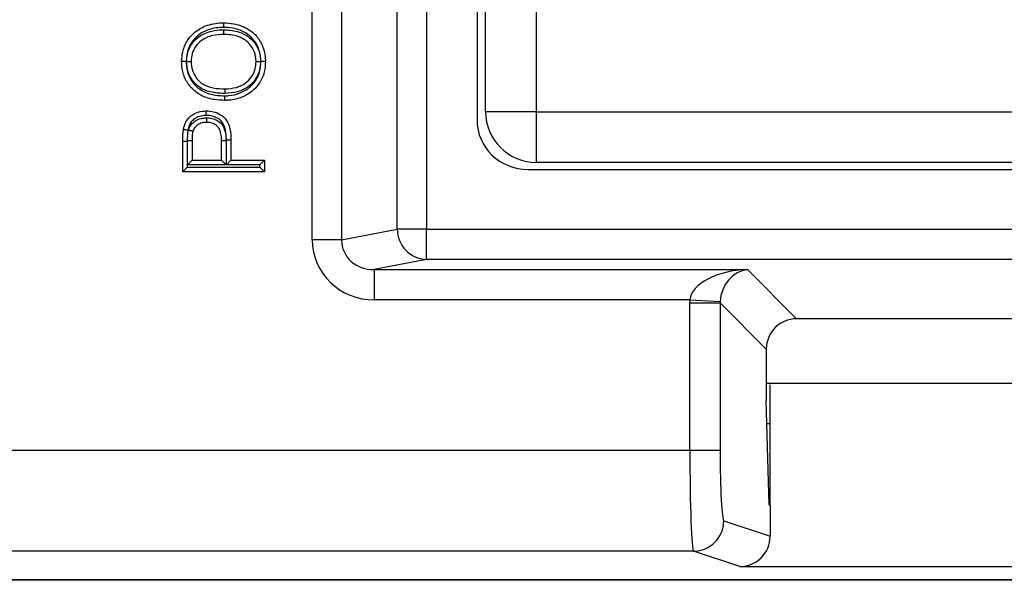
# Model space of a CAD drawing. Units: inches. Extents: x 0.4 to 8, y 0.3 to 10.7.
# Drawn here: x 2.1 to 2.4, y 5.3 to 5.4 of the extents above; entities that cross this region are included whole.
import ezdxf

# ---------------------------------------------------------------- set-up
doc = ezdxf.new("R2010")
doc.units = ezdxf.units.IN
doc.header["$MEASUREMENT"] = 0

msp = doc.modelspace()

# ---------------------------------------------------------------- linework, layer by layer
at = {"color": 7, "linetype": 'Continuous', "lineweight": 25}
for p, q in [((2.155775196068214, 5.372960249273224), (2.155775196068214, 5.778466971047794)), ((2.165434454331105, 5.778466971047794), (2.165434454331105, 5.372960249273224)), ((2.183791576934163, 5.376550691255616), (2.183791576934163, 5.774876529065402)), ((2.193450835197054, 5.774876529065402), (2.193450835197054, 5.376550691255616)), ((2.210115132614671, 5.738860675073972), (2.210115132614671, 5.412566545247047)), ((2.212949778283962, 5.415214922496467), (2.212949778283962, 5.736212297824551)), ((2.229616444950629, 5.736212297824551), (2.229616444950629, 5.415214922496467)), ((2.229616444950629, 5.415214922496467), (2.212949778283962, 5.415214922496467)), ((2.229616444950629, 5.415214922496467), (2.229616444950629, 5.398548255829801)), ((2.229616444950629, 5.415214922496467), (2.550613820278713, 5.415214922496467)), ((2.114538599444758, 5.405397740915943), (2.113038575100127, 5.405397741054662)), ((2.113038575100127, 5.395491504791919), (2.113038575100127, 5.405397741054662)), ((2.114538599444758, 5.405397740915943), (2.114538575100121, 5.396991504791919)), ((2.114649803064865, 5.405743267600186), (2.116149803064871, 5.405732630175867)), ((2.114649803064865, 5.397794116748828), (2.114649803064865, 5.405743267600186)), ((2.116149803064871, 5.405732630175867), (2.116149803064871, 5.399294116748829)), ((2.125829178955184, 5.399294116748829), (2.125829178955184, 5.405797447425132)), ((2.127329178955178, 5.405809986833733), (2.127329178955178, 5.397794116748828)), ((2.127440406919922, 5.397794116748828), (2.127440406919922, 5.405887399554437)), ((2.128940406919928, 5.405900074736469), (2.128940406919928, 5.399294116748829)), ((2.116149803064871, 5.399294116748829), (2.114649803064865, 5.397794116748828)), ((2.127329178955178, 5.397794116748828), (2.114649803064865, 5.397794116748828)), ((2.116149803064871, 5.399294116748829), (2.125829178955184, 5.399294116748829)), ((2.125829178955184, 5.399294116748829), (2.127329178955178, 5.397794116748828)), ((2.128940406919928, 5.399294116748829), (2.127440406919922, 5.397794116748828)), ((2.138502550794565, 5.397794116748828), (2.127440406919922, 5.397794116748828)), ((2.128940406919928, 5.399294116748829), (2.140002550794572, 5.399294116748829)), ((2.140002550794572, 5.399294116748829), (2.138502550794565, 5.397794116748828)), ((2.138502550794565, 5.396991504791919), (2.138502550794565, 5.397794116748828)), ((2.140002550794572, 5.399294116748829), (2.140002550794572, 5.395491504791919)), ((2.550613820278713, 5.398548255829801), (2.229616444950629, 5.398548255829801)), ((2.114538575100121, 5.396991504791919), (2.113038575100127, 5.395491504791919)), ((2.140002550794572, 5.395491504791919), (2.113038575100127, 5.395491504791919)), ((2.114538575100121, 5.396991504791919), (2.138502550794565, 5.396991504791919)), ((2.140002550794572, 5.395491504791919), (2.138502550794565, 5.396991504791919)), ((2.226980513773423, 5.396213610160509), (2.553249751455919, 5.396213610160509)), ((2.165434454331105, 5.372960249273224), (2.183791576934163, 5.376550691255616)), ((2.193450835197054, 5.376550691255616), (2.183791576934163, 5.376550691255616)), ((2.193450835197054, 5.376550691255616), (2.586779430032287, 5.376550691255616)), ((2.193450835197054, 5.366564395908071), (2.193450835197054, 5.376550691255616)), ((2.165434454331105, 5.372960249273224), (2.155775196068214, 5.372960249273224)), ((2.193450835197054, 5.366564395908071), (2.176200252132208, 5.363190380328611)), ((2.586779430032287, 5.366564395908071), (2.193450835197054, 5.366564395908071)), ((2.176200252132208, 5.363190380328611), (2.299291324460781, 5.363190380328611)), ((2.176200252132208, 5.363190380328611), (2.176200252132208, 5.353204084981066)), ((2.299291324460781, 5.363190380328611), (2.31551030792609, 5.346971396863302)), ((2.280336684117674, 5.353204084981066), (2.176200252132208, 5.353204084981066)), ((2.280312033126483, 5.303652284650047), (2.280312033126483, 5.352210785620271)), ((2.280312033126483, 5.352210785620271), (2.290298328474029, 5.352210785620271)), ((2.280336684117674, 5.353204084981066), (2.290309331004016, 5.352708758266276)), ((2.305524012578545, 5.336985101515756), (2.290298328474029, 5.352210785620271)), ((2.290298328474029, 5.352210785620271), (2.290298328474029, 5.303652284650047)), ((2.464719957303251, 5.346971396863302), (2.31551030792609, 5.346971396863302)), ((2.305524012578545, 5.336985101515756), (2.305524012578545, 5.319999098732118)), ((2.305524012578545, 5.325713610160509), (2.474706252650797, 5.325713610160509)), ((2.306781799281338, 5.285531969648412), (2.306781799281338, 5.325211476972266)), ((2.306501935220783, 5.285625181866424), (2.305524012578545, 5.319999098732118)), ((2.305740764672212, 5.312380276826997), (2.306781799281338, 5.312380276826997)), ((2.015401601950891, 5.303652284650047), (2.280312033126483, 5.303652284650047)), ((2.280312033126483, 5.303652284650047), (2.290298328474029, 5.303652284650047)), ((2.306501935220783, 5.285625181866424), (2.306781799281338, 5.285531969648412)), ((2.306781799281338, 5.285531969648412), (2.306781799281338, 5.275232656181411)), ((2.291499835013795, 5.280322505096398), (2.306781799281338, 5.275232656181411)), ((2.281513539666248, 5.270324028144834), (2.015401585898516, 5.270324028144834)), ((2.296777222240003, 5.265240268176115), (2.281513539666248, 5.270324028144834)), ((2.296777222240003, 5.265240268176115), (2.483453042989338, 5.265240268176115)), ((2.015401585898516, 5.261004505753534), (2.764828679330825, 5.261004505753534)), ((2.765119574923851, 5.26071361016051), (2.015110690305491, 5.26071361016051))]:
    msp.add_line(p, q, dxfattribs=at)
for centre, radius, start, end in [((2.229616444950629, 5.415214922496467), 0.01666666666666661, 179.9999999999981, 270.0000000000008), ((2.193777283004824, 5.376544766275138), 0.009985707828443286, 179.966003772509, 268.1265809938351), ((2.281496741598861, 5.280327108514615), 0.01000309447417914, 270.0962161079373, 359.9736325149066)]:
    msp.add_arc(centre, radius, start, end, dxfattribs=at)
for centre, major_axis, ratio, start_param, end_param in [((2.227369735621505, 5.412943940786232), (-0.01646087411395136, -0.005374675189844247), 0.9624950978845327, 5.978692064322849, 7.526928911520152), ((2.176480719676416, 5.373231531901024), (-0.02034651246650165, -0.003979543751744252), 0.9646905641135288, 6.096695382832189, 7.653945753146976), ((2.176480719676416, 5.373231531901024), (0.01087899653977908, 0.002127806560284107), 0.9021093313745128, 2.955102729242398, 4.512353099557197), ((2.299291324460781, 5.353204084981066), (0.01897684593319182, 0.0007232492415933935), 0.525577921076448, 1.550768077298678, 3.069204526533815), ((2.299291324460781, 5.353204084981066), (0.003719478713258618, 0.00951394289137575), 0.8607594823419908, 0.4263347317841152, 1.944771181019276), ((2.300339480046442, 5.352155929395405), (0.01418092486870082, -0.01418092486870126), 0.9972646886342781, 3.876000467297775, 3.925621289116875), ((2.300339480046442, 5.352155929395405), (0.007129198628989642, -0.007129198628989642), 0.9918460937688033, 3.876000467297878, 3.925621289116906), ((2.315537736038524, 5.336957673403323), (0.00709046243435063, -0.007090462434350187), 0.9972646886342468, 2.357564018062738, 3.925621289116888), ((2.281534881309754, 5.303652284650047), (0, 0.03333333333333321), 0.03668544549813037, 1.570796326794897, 3.124139361069674), ((2.2915211766573, 5.303652284650047), (0, 0.02333333333333343), 0.05240777928304299, 1.570796326794897, 3.124139361070036), ((2.296768075821358, 5.275241791456555), (0.009502067146544224, -0.003164782046945369), 0.9984778551437505, 5.034352719415324, 6.604235657703541)]:
    msp.add_ellipse(centre, major_axis=major_axis, ratio=ratio, start_param=start_param, end_param=end_param, dxfattribs=at)
for points, knots in [([(2.112692883104045, 5.431805368692912), (2.112759198886454, 5.432886084506584), (2.112908134898228, 5.435313221717371), (2.114313071810074, 5.438555237121846), (2.116825243079715, 5.441636519565566), (2.120713978332855, 5.443912445397668), (2.124315126561815, 5.444541921804378), (2.126333436750224, 5.444575891479374), (2.12656377444686, 5.444579768235651)], [0, 0, 0, 0, 0.1531768515157422, 0.3440138762120306, 0.4900960593907434, 0.7129808818627276, 0.9672442209617733, 1, 1, 1, 1]), ([(2.126565150151353, 5.443079534068839), (2.12635004036215, 5.443075903316628), (2.124511617714168, 5.443044873315085), (2.121280823232605, 5.442487402054237), (2.117817915429109, 5.4404759691238), (2.115617006951969, 5.437772033013755), (2.114381370608986, 5.434918811703464), (2.114251437701737, 5.432772047319588), (2.114193186270958, 5.431809611401285)], [0, 0, 0, 0, 0.03442221998319327, 0.2941873963298799, 0.514658674189549, 0.6576577260943206, 0.8465213494153996, 0.9999999999999999, 0.9999999999999999, 0.9999999999999999, 0.9999999999999999]), ([(2.12656377444686, 5.444579768235651), (2.1276658802654, 5.444526274369025), (2.130245280793913, 5.444401075766922), (2.133762136448899, 5.443176907331483), (2.136981325997449, 5.440939479170396), (2.139129049307943, 5.437865468911283), (2.140213506187825, 5.434613789173779), (2.140311372445187, 5.432562116123141), (2.140348242790654, 5.431789164380595)], [0, 0, 0, 0, 0.1567162611046812, 0.3667832978644693, 0.5200945631304204, 0.7081682291986652, 0.8900546674816974, 1, 1, 1, 1]), ([(2.126565150151353, 5.443079534068839), (2.126565104521583, 5.443129332526262), (2.126565003040004, 5.443240085354179), (2.126564750554983, 5.443515549591494), (2.126564406314496, 5.443890956409911), (2.126564057335659, 5.444271401083405), (2.126563820071673, 5.444530034364703), (2.126563789655143, 5.444563190265169), (2.12656377444686, 5.444579768235651)], [0, 0, 0, 0, 0.06363064695677056, 0.1415159114793597, 0.3561683102974119, 0.5707888082360288, 0.7853941419749612, 1, 1, 1, 1]), ([(2.138848025477883, 5.431785591111124), (2.138815561125926, 5.432475795191746), (2.13872963574094, 5.434302600526543), (2.137773859415729, 5.437166300439674), (2.135899045988387, 5.43986432224143), (2.133061443341071, 5.441827344471855), (2.129909904393826, 5.44291925139921), (2.127575158181382, 5.443031133866114), (2.126565150151353, 5.443079534068839)], [0, 0, 0, 0, 0.110470838603919, 0.2923899220055001, 0.4756538684685807, 0.6264238975302338, 0.8383914871302367, 0.9999999999999999, 0.9999999999999999, 0.9999999999999999, 0.9999999999999999]), ([(2.114303784111375, 5.431828544646891), (2.114384489952694, 5.432853698677037), (2.114549813206264, 5.4349536928894), (2.116006657912905, 5.437813089784089), (2.118612959874544, 5.440463207293678), (2.122198468425149, 5.44194249169239), (2.125069279238747, 5.442265761117397), (2.126388378869332, 5.442276057870161), (2.126542065927276, 5.442277257535145)], [0, 0, 0, 0, 0.1699970541980133, 0.3482333575604578, 0.5210422493436853, 0.7802561584970464, 0.9743978515959234, 1, 1, 1, 1]), ([(2.126536767259666, 5.440777156278743), (2.125336973533528, 5.440712169475202), (2.122773016633154, 5.440573292800201), (2.119486579124496, 5.439196700770706), (2.117250803545974, 5.436931351822697), (2.116011507129626, 5.434500908228301), (2.115872560845689, 5.43270948961839), (2.115804111068788, 5.431826974442666)], [0, 0, 0, 0, 0.2296413441613581, 0.4907431137095374, 0.65836771433928, 0.8317000421090955, 0.9999999999999999, 0.9999999999999999, 0.9999999999999999, 0.9999999999999999]), ([(2.126542065927276, 5.442277257535145), (2.12654185336326, 5.442217078714642), (2.126541462218902, 5.442106342163715), (2.126540491854655, 5.441831623184181), (2.126539200258434, 5.441465960477293), (2.126537856542937, 5.44108554233299), (2.126536942928423, 5.440826889709632), (2.126536825815941, 5.440793734095405), (2.126536767259666, 5.440777156278743)], [0, 0, 0, 0, 0.07687499167134572, 0.141459592577819, 0.3561094934724938, 0.5707443484315909, 0.785372050576462, 1, 1, 1, 1]), ([(2.137237014825911, 5.431772960068279), (2.137235458922974, 5.431839889832336), (2.137210648096678, 5.432907168973284), (2.136902879468704, 5.434978592973565), (2.135491023338563, 5.437308932508602), (2.133568568134018, 5.439074952178203), (2.130658762883863, 5.440533842547972), (2.128124068821501, 5.440683460821474), (2.126536767259666, 5.440777156278743)], [0, 0, 0, 0, 0.01279426013522004, 0.2040205453965057, 0.3915947076816213, 0.5204476952115585, 0.6996899414115051, 0.9999999999999999, 0.9999999999999999, 0.9999999999999999, 0.9999999999999999]), ([(2.126542065927276, 5.442277257535145), (2.126654724705529, 5.442275647927099), (2.12838814519966, 5.442250881747153), (2.131243641943556, 5.441911185061391), (2.134430786210297, 5.440327386458156), (2.136677719608628, 5.438254622965959), (2.138416405666752, 5.435448118717871), (2.138628343622249, 5.433022199321867), (2.138737485614811, 5.431772920135168)], [0, 0, 0, 0, 0.01873819383268405, 0.2883145877863025, 0.4691211604110401, 0.5999685877702511, 0.7939952505644505, 1, 1, 1, 1]), ([(2.114193186270958, 5.431809611401285), (2.11414671660077, 5.431809480156339), (2.114035946673126, 5.43180916730727), (2.113760225229739, 5.431808388178727), (2.113381687150521, 5.431807317735047), (2.11300123876231, 5.431806241289928), (2.112742616388568, 5.431805509430734), (2.112709460883318, 5.431805415605568), (2.112692883104045, 5.431805368692912)], [0, 0, 0, 0, 0.05938111367569502, 0.141546984060704, 0.3562015276750525, 0.5708140912711085, 0.785406700670824, 1, 1, 1, 1]), ([(2.12687705781831, 5.418998560525537), (2.125774863211906, 5.419040032016626), (2.12319689610519, 5.419137031348026), (2.119528153673136, 5.420234571626978), (2.11622512163582, 5.422522440966565), (2.11387909247408, 5.425600260735494), (2.112814062780908, 5.428917944727305), (2.112726011674866, 5.431015993512093), (2.112692883104045, 5.431805368692912)], [0, 0, 0, 0, 0.1537775125860093, 0.3596763828239737, 0.5240364834308533, 0.7072779644840581, 0.8898655210544937, 1, 1, 1, 1]), ([(2.114193186270958, 5.431809611401285), (2.114222268767405, 5.431098604896736), (2.114298354312858, 5.429238471678233), (2.115229605422827, 5.4263105910733), (2.117285578538109, 5.423619185612733), (2.12020184751182, 5.421599391834709), (2.123506456546708, 5.420622452032615), (2.125857904911383, 5.420536248425456), (2.126882260573483, 5.420498695760295)], [0, 0, 0, 0, 0.1113132504887133, 0.2912174130178327, 0.4709269141260419, 0.6318447212605286, 0.8396214222799883, 0.9999999999999999, 0.9999999999999999, 0.9999999999999999, 0.9999999999999999]), ([(2.114303784111375, 5.431828544646891), (2.114349604157938, 5.431828496692789), (2.114460379434138, 5.43182838075819), (2.114736154392483, 5.431828092139097), (2.115115306520048, 5.431827695328077), (2.115495756846345, 5.431827297158392), (2.115754377751783, 5.431827026492299), (2.115787533277591, 5.431826991792564), (2.115804111068788, 5.431826974442666)], [0, 0, 0, 0, 0.05855138611852012, 0.1415547659930877, 0.356209914580654, 0.5708204895134779, 0.7854098785220577, 0.9999999999999999, 0.9999999999999999, 0.9999999999999999, 0.9999999999999999]), ([(2.126919147509726, 5.421300987638392), (2.126637139152937, 5.421305356668892), (2.124861281943273, 5.421332869237668), (2.121779035924953, 5.421672760182346), (2.118312264404608, 5.423234302642469), (2.116090247178811, 5.425680695807239), (2.11457724636984, 5.428467607855612), (2.11439646714645, 5.430689441122112), (2.114303784111375, 5.431828544646891)], [0, 0, 0, 0, 0.04567907680562307, 0.2876493406078336, 0.498240308017988, 0.6426719464104256, 0.8168027945738375, 1, 1, 1, 1]), ([(2.115804111068788, 5.431826974442666), (2.115882752131657, 5.430842904762716), (2.11603524544969, 5.428934689827678), (2.117333018741717, 5.426557575115468), (2.119214906429089, 5.424468034607862), (2.122265712226835, 5.423124434576758), (2.125015404398379, 5.422830902443836), (2.126652296023739, 5.422805354844988), (2.12692026931782, 5.422801172482447)], [0, 0, 0, 0, 0.1811227939183709, 0.3512162070149796, 0.4908834382765491, 0.6964093690904214, 0.9502995921314434, 1, 1, 1, 1]), ([(2.140348242790654, 5.431789164380595), (2.140273299075711, 5.430625752386861), (2.140111208957408, 5.428109496182566), (2.138613238968006, 5.424863724516583), (2.136119444086528, 5.421940227664799), (2.132686628958324, 5.419911367460718), (2.129313130974001, 5.419068840061579), (2.127375309139269, 5.419012934835927), (2.12687705781831, 5.418998560525537)], [0, 0, 0, 0, 0.1678062688604814, 0.3629355442559809, 0.504167541958356, 0.7195099714102338, 0.9278806107166789, 0.9999999999999999, 0.9999999999999999, 0.9999999999999999, 0.9999999999999999]), ([(2.126882260573483, 5.420498695760295), (2.127327764246314, 5.420511473294162), (2.129074256725568, 5.420561564613642), (2.132085133608928, 5.421312766078898), (2.135136577423295, 5.423104540994635), (2.137325463950404, 5.42567146604223), (2.13864212924404, 5.428528899245728), (2.138782602387175, 5.430750784192409), (2.138848025477883, 5.431785591111124)], [0, 0, 0, 0, 0.07275794481653244, 0.2852304283390463, 0.4992976626882239, 0.6384632910159356, 0.831620134793449, 1, 1, 1, 1]), ([(2.138737485614811, 5.431772920135168), (2.138677887041999, 5.430862312169461), (2.138542018297312, 5.428786370492264), (2.137137315729581, 5.425841691699066), (2.13462595780129, 5.42328249531072), (2.131099934938697, 5.421557052607074), (2.128365036631658, 5.421389545489998), (2.126919147509726, 5.421300987638392)], [0, 0, 0, 0, 0.1542060225716054, 0.3515483294537677, 0.5380161555149351, 0.7557578599795641, 1, 1, 1, 1]), ([(2.12692026931782, 5.422801172482447), (2.12822636071011, 5.422877980956487), (2.130641752795583, 5.423020025059519), (2.133729151294669, 5.424520024759352), (2.135875559570582, 5.426703904920252), (2.137073996664201, 5.429216652914914), (2.137186912083203, 5.430987293009806), (2.137237014825911, 5.431772960068279)], [0, 0, 0, 0, 0.2543576934315518, 0.4703909414150784, 0.6542829886427849, 0.8465987141255202, 1, 1, 1, 1]), ([(2.137237014825911, 5.431772960068279), (2.137253592226585, 5.431772959627092), (2.137286746946673, 5.431772958744721), (2.137545350955141, 5.431772951862306), (2.137925802967577, 5.431772941737062), (2.138308710195139, 5.431772931546477), (2.138584821668696, 5.431772924198121), (2.138695638465759, 5.431772921248875), (2.138737485614811, 5.431772920135168)], [0, 0, 0, 0, 0.2145659376740183, 0.4291308235640944, 0.6437261297297776, 0.8583854465530026, 0.9465228604050491, 1, 1, 1, 1]), ([(2.140348242790654, 5.431789164380595), (2.140331664843623, 5.431789124889797), (2.140298508987757, 5.431789045908294), (2.140039874436722, 5.431788429808177), (2.139659431995196, 5.43178752357067), (2.139284700330104, 5.43178663102547), (2.139009290863577, 5.431785975132187), (2.13889854104127, 5.431785711403773), (2.138848025477883, 5.431785591111124)], [0, 0, 0, 0, 0.2146081202475204, 0.4292157460368026, 0.6438376729213491, 0.8584896841555347, 0.9354538618570155, 1, 1, 1, 1]), ([(2.12687705781831, 5.418998560525537), (2.12687711535879, 5.419015138423471), (2.126877230439666, 5.419048294194454), (2.126878128172687, 5.419306940300875), (2.126879448373594, 5.419687368649617), (2.126880729227347, 5.420056693673347), (2.126881682167893, 5.420331684439069), (2.126882065683507, 5.42044242238936), (2.126882260573483, 5.420498695760295)], [0, 0, 0, 0, 0.2146215975384689, 0.4292428729175788, 0.6438734665583162, 0.8585236613201082, 0.9281063947443583, 1, 1, 1, 1]), ([(2.12692026931782, 5.422801172482447), (2.126920256921117, 5.422784594471941), (2.126920232127735, 5.422751438482918), (2.126920038721416, 5.42249279777235), (2.126919754237118, 5.422112359275434), (2.126919475672179, 5.421739836532088), (2.126919269855639, 5.421464599905449), (2.126919187043731, 5.421353856165137), (2.126919147509726, 5.421300987638392)], [0, 0, 0, 0, 0.2146143307135063, 0.4292282473259007, 0.6438541419712307, 0.8585052341603613, 0.9324510821924943, 0.9999999999999999, 0.9999999999999999, 0.9999999999999999, 0.9999999999999999]), ([(2.113292442659751, 5.409394804759367), (2.113361502613193, 5.409745742318722), (2.113569859839254, 5.410804537941121), (2.114254697524208, 5.412404110167086), (2.115806955139017, 5.414119864043547), (2.118053883943991, 5.415315907331109), (2.119892723097869, 5.41546763410419), (2.120789637824792, 5.415541640564712)], [0, 0, 0, 0, 0.1011300318363238, 0.3051142066364592, 0.4819037294464718, 0.7472926470791518, 1, 1, 1, 1]), ([(2.120793058453202, 5.414041225956565), (2.120731512915716, 5.41403974386651), (2.119990488702453, 5.414021899118363), (2.118493640393591, 5.413809182069777), (2.116748572459612, 5.412919491706225), (2.115529755203526, 5.4115687272566), (2.114996781289658, 5.410299584747758), (2.114828689462981, 5.409436487107301), (2.114769563107297, 5.409132892226524)], [0, 0, 0, 0, 0.02164993073474782, 0.2606707739550582, 0.5255895843230628, 0.6907584408071474, 0.891224179173601, 1, 1, 1, 1]), ([(2.120793058453202, 5.414041225956565), (2.120792960323898, 5.414084267902718), (2.120792707715146, 5.414195068365809), (2.120792078471691, 5.414471073234287), (2.120791208107333, 5.414852847212743), (2.120790340768602, 5.415233298657482), (2.120789751202659, 5.415491908066422), (2.120789675617469, 5.415525063041279), (2.120789637824792, 5.415541640564712)], [0, 0, 0, 0, 0.05500354427870736, 0.1415925329192483, 0.3562501729069922, 0.5708511063404176, 0.7854250871564679, 1, 1, 1, 1]), ([(2.120789637824792, 5.415541640564712), (2.121599416231795, 5.415492670227224), (2.123244514268559, 5.415393184978711), (2.125434164800402, 5.414413192864158), (2.127363063133134, 5.412886232425207), (2.128630469035995, 5.410197995983461), (2.128911153415346, 5.407749444570699), (2.128936069311545, 5.406174292892909), (2.128940406919928, 5.405900074736469)], [0, 0, 0, 0, 0.1679657759397103, 0.3412293608378227, 0.4913748334209874, 0.671363349195819, 0.9427876452834808, 1, 1, 1, 1]), ([(2.127440406919922, 5.405887399554437), (2.127436245997738, 5.406150399755175), (2.127413690578609, 5.407576064426729), (2.12718373831231, 5.409679449965443), (2.126164690931069, 5.411931472358845), (2.124619654174809, 5.413125076417799), (2.122839115026901, 5.413923176867125), (2.121475036707136, 5.414001878602767), (2.120793058453202, 5.414041225956565)], [0, 0, 0, 0, 0.06551093750285372, 0.3551199920602335, 0.5221848749688207, 0.6624284037637342, 0.8312292744169345, 1, 1, 1, 1]), ([(2.114946828337247, 5.409261953523025), (2.114963019870732, 5.409309430215066), (2.115172383027286, 5.409923323279438), (2.115745581300316, 5.411058877563905), (2.116790054679956, 5.411976165962566), (2.118049814838508, 5.412735599391422), (2.119319028092848, 5.413173134549807), (2.120460808370215, 5.413221324894581), (2.120890767159393, 5.413239471873208)], [0, 0, 0, 0, 0.01967074515783242, 0.2543507878182639, 0.4880503186404, 0.5526065514140363, 0.831525601507252, 1, 1, 1, 1]), ([(2.120897666573568, 5.411739028607802), (2.120548611091587, 5.411725368582928), (2.119654804700123, 5.411690390139182), (2.118662808735623, 5.411354066937268), (2.117718029017936, 5.410782644606916), (2.116913630919353, 5.410102386790085), (2.116565509729057, 5.409266144974677), (2.116387466312177, 5.408838456703172)], [0, 0, 0, 0, 0.1823995990193682, 0.4670602119720581, 0.53237930080627, 0.7608396460522108, 1, 1, 1, 1]), ([(2.120890767159393, 5.413239471873208), (2.120890960793322, 5.413197361522574), (2.120891470334812, 5.413086549481784), (2.120892739843586, 5.412810464345383), (2.120894499379475, 5.41242781100097), (2.120896248775117, 5.412047362922559), (2.120897437894718, 5.411788760313542), (2.120897590347163, 5.411755605869466), (2.120897666573568, 5.411739028607802)], [0, 0, 0, 0, 0.05381393697678648, 0.1416096539078476, 0.3562686371972296, 0.5708651945386991, 0.7854320843932652, 1, 1, 1, 1]), ([(2.120890767159393, 5.413239471873208), (2.120995459847512, 5.413237591898918), (2.121763832426279, 5.413223794176083), (2.123133268861134, 5.413030840923444), (2.124835674837037, 5.412223672205331), (2.126079382461483, 5.411020924029947), (2.126965618832724, 5.409267045722052), (2.12728999678461, 5.407499992192235), (2.127319376913924, 5.406232768471474), (2.127329178955178, 5.405809986833733)], [0, 0, 0, 0, 0.02808359715444312, 0.2061143557805953, 0.3656813974400772, 0.5256430965576234, 0.6599650247957933, 0.886554724828412, 1, 1, 1, 1]), ([(2.125829178955184, 5.405797447425133), (2.12582048224691, 5.406182528818706), (2.125795762917474, 5.407277075574378), (2.125539712397476, 5.408740336110554), (2.124862446240366, 5.410104122967592), (2.123947577257903, 5.410982638245611), (2.122660479485808, 5.411583898504683), (2.121596994865616, 5.411726131198607), (2.120984344855094, 5.411737430037749), (2.120897666573568, 5.411739028607802)], [0, 0, 0, 0, 0.1307112118221358, 0.3715306301937012, 0.4961087325831562, 0.6411113458117321, 0.7921292635931235, 0.9705902588725278, 1, 1, 1, 1]), ([(2.113038575100127, 5.405397741054662), (2.113040724941066, 5.405774117975701), (2.113045068008661, 5.406534467441717), (2.1130960807814, 5.407703183991796), (2.11317175375146, 5.408661675988973), (2.11326537158678, 5.409230360630068), (2.11329244265975, 5.409394804759367)], [0, 0, 0, 0, 0.2815848803885226, 0.5688523962909409, 0.8753268733356608, 1, 1, 1, 1]), ([(2.114769563107297, 5.409132892226524), (2.11471568105673, 5.409142446227866), (2.114606641622092, 5.409161780364075), (2.114335764303783, 5.409209810463407), (2.113970676572249, 5.409274545235507), (2.113596085116031, 5.409340965085532), (2.113341412827649, 5.40938612172511), (2.113308766058156, 5.409391910413), (2.11329244265975, 5.409394804759367)], [0, 0, 0, 0, 0.06991460402785261, 0.1414840158465843, 0.3561345044694971, 0.5707631419284149, 0.7853813913824401, 1, 1, 1, 1]), ([(2.114769563107297, 5.409132892226524), (2.114745080947667, 5.408984300173123), (2.114660902096676, 5.4084733849389), (2.114592901408843, 5.407590102371544), (2.114544701770169, 5.406493024230673), (2.114540628159272, 5.405761867213427), (2.114538599444758, 5.405397740915943)], [0, 0, 0, 0, 0.1205697417337729, 0.414564012192095, 0.7084447887022854, 1, 1, 1, 1]), ([(2.114649803064865, 5.405743267600186), (2.114652764708604, 5.406078506077691), (2.114658688682861, 5.406749060771694), (2.114704342477706, 5.407753742446993), (2.114789192064847, 5.408596733249678), (2.114906716491339, 5.40909268275372), (2.114946828337247, 5.409261953523025)], [0, 0, 0, 0, 0.2841013184784449, 0.5682685176716745, 0.8526472563218506, 1, 1, 1, 1]), ([(2.114946828337247, 5.409261953523025), (2.114976422938501, 5.409253253752692), (2.115083123237647, 5.409221887623139), (2.115349259737449, 5.409143652866529), (2.115726819735723, 5.409032663526151), (2.116091770230481, 5.408925380935644), (2.116339765862737, 5.408852478955114), (2.116371566074442, 5.408843130812999), (2.116387466312177, 5.408838456703172)], [0, 0, 0, 0, 0.03941379634811803, 0.142102399847617, 0.3567897443616767, 0.571260519731927, 0.7856284817873253, 1, 1, 1, 1]), ([(2.116387466312177, 5.408838456703172), (2.116360408063231, 5.408722307179949), (2.116268679054552, 5.408328553665264), (2.116199944579609, 5.407615060615229), (2.116158015588195, 5.406695119013381), (2.116152584818812, 5.406058645337215), (2.116149803064871, 5.405732630175867)], [0, 0, 0, 0, 0.1145628588052423, 0.3883746317253023, 0.6867126629278564, 0.9999999999999999, 0.9999999999999999, 0.9999999999999999, 0.9999999999999999]), ([(2.125829178955184, 5.405797447425133), (2.125845755854335, 5.405797586001472), (2.125878909643586, 5.405797863154075), (2.126137570847648, 5.405800025459765), (2.126517943019277, 5.405803205221154), (2.126871932785398, 5.405806164436031), (2.127145815679233, 5.405808453989057), (2.127256558503218, 5.405809379755394), (2.127329178955178, 5.405809986833734)], [0, 0, 0, 0, 0.2146425359142182, 0.4292849546482711, 0.6439307630183354, 0.8585837010936528, 0.9072651827767588, 1, 1, 1, 1]), ([(2.128940406919928, 5.405900074736469), (2.128923830016524, 5.40589993466882), (2.128890676218962, 5.405899654533601), (2.128632015645246, 5.405897468962731), (2.128251642612223, 5.405894254927785), (2.127897280261298, 5.405891260515713), (2.127623371765094, 5.405888945807816), (2.127512629478582, 5.405888009914178), (2.127440406919922, 5.405887399554437)], [0, 0, 0, 0, 0.2146421264147943, 0.4292841331178271, 0.6439296026558906, 0.8585823558442799, 0.9077719593634904, 1, 1, 1, 1])]:
    msp.add_open_spline(points, degree=3, knots=knots, dxfattribs=at)

doc.saveas('drawing.dxf')
